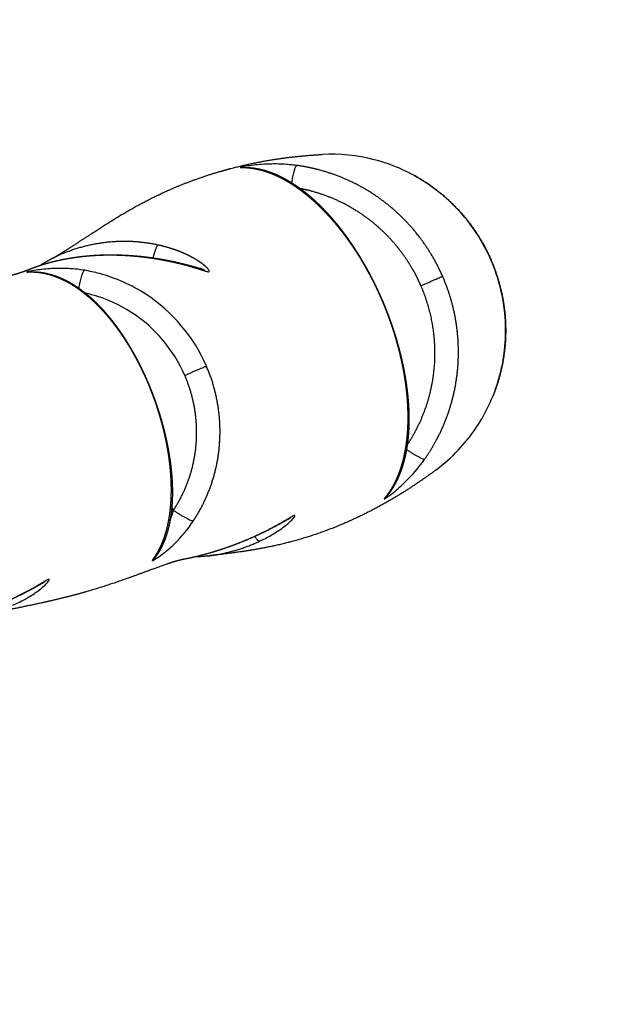
# Model space of a CAD drawing. Units: millimetres. Extents: x -5 to 696, y -51 to 524.
# Drawn here: x 449 to 478, y 280 to 327 of the extents above; entities that cross this region are included whole.
import ezdxf

# ---------------------------------------------------------------- set-up
doc = ezdxf.new("R2010")
doc.units = ezdxf.units.MM
doc.header["$MEASUREMENT"] = 0
for name, color, linetype, true_color in [('Dimensions', 7, 'Continuous', 0x000000), ('Equipment', 7, 'Continuous', 0x000000), ('Safety area', 7, 'Continuous', 0x000000)]:
    doc.layers.add(name, color=color, linetype=linetype, true_color=true_color)
doc.styles.add('Arial', font='txt')
doc.dimstyles.new('Default', dxfattribs={"dimtxt": 7, "dimasz": 3, "dimexe": 0.5, "dimexo": 0.5, "dimgap": 0.25, "dimtad": 0, "dimtoh": 1, "dimdec": 0, "dimzin": 1, "dimdsep": 46, "dimtxsty": 'Arial', "dimcen": 0.5, "dimadec": 0, "dimazin": 0, "dimtfac": 1, "dimtdec": 4, "dimtix": 1, "dimtmove": 1, "dimatfit": 3, "dimfxl": 0, "dimtolj": 1, "dimtzin": 1, "dimarcsym": 0})

# ---------------------------------------------------------------- blocks, each defined once
blk = doc.blocks.new('*D1')
at = {"layer": 'Defpoints', "color": 0}
for p in [(545.765, 500), (0, 0), (460.185, 0)]:
    blk.add_point(p, dxfattribs=at)
at = {"layer": 'Dimensions', "color": 0, "lineweight": -2}
for p, q in [((545.265, 500), (-0.5, 500)), ((0, 497), (0, 259.25)), ((0, 3), (0, 240.75)), ((459.685, 0), (-0.5, 0))]:
    blk.add_line(p, q, dxfattribs=at)
at = {"layer": 'Dimensions', "color": 0}
for points in [[(0.5, 497), (-0.5, 497), (0, 500)], [(-0.5, 3), (0.5, 3), (0, 0)]]:
    blk.add_solid(points, dxfattribs=at)
at = {"layer": 'Dimensions', "color": 0, "insert": (0, 250), "char_height": 7, "attachment_point": 5, "rotation": 90, "style": 'Arial'}
blk.add_mtext('\\A1;500', dxfattribs=at)
blk = doc.blocks.new('*D2')
at = {"layer": 'Defpoints', "color": 0}
for p in [(695.743, 519.058), (695.743, 350.022), (17.095, 281.558)]:
    blk.add_point(p, dxfattribs=at)
at = {"layer": 'Dimensions', "color": 0, "lineweight": -2}
for p, q in [((17.095, 282.058), (17.095, 519.558)), ((695.743, 350.522), (695.743, 519.558)), ((20.095, 519.058), (347.503, 519.058)), ((692.743, 519.058), (365.336, 519.058))]:
    blk.add_line(p, q, dxfattribs=at)
at = {"layer": 'Dimensions', "color": 0}
for points in [[(20.095, 519.558), (20.095, 518.558), (17.095, 519.058)], [(692.743, 518.558), (692.743, 519.558), (695.743, 519.058)]]:
    blk.add_solid(points, dxfattribs=at)
at = {"layer": 'Dimensions', "color": 0, "insert": (356.419, 519.058), "char_height": 7, "attachment_point": 5, "style": 'Arial'}
blk.add_mtext('\\A1;679', dxfattribs=at)

msp = doc.modelspace()

# ---------------------------------------------------------------- linework, layer by layer
at = {"layer": 'Equipment'}
for points, weights, degree, knots in [([(450.509, 315.825), (450.656, 315.904), (450.801, 315.987), (450.944, 316.073), (451.132, 316.186), (451.406, 316.359), (451.956, 316.719), (452.484, 317.069), (453.207, 317.537), (454.011, 318.034), (454.979, 318.578), (455.677, 318.921), (456.004, 319.07), (456.1, 319.114), (456.196, 319.157), (456.292, 319.199), (457.577, 319.759), (458.85, 320.148), (461.325, 320.681), (462.493, 320.814), (463.569, 320.872)], [1, 0.999830328865, 0.999830328865, 1, 1, 1, 1, 1, 1, 1, 1, 1, 1, 0.999976881056, 0.999976881056, 1, 1, 1, 1, 1, 1], 3, [0, 0, 0, 0, 0.501179, 0.501179, 0.501179, 1.159056, 1.474455, 2.471439, 3.059731, 4.059093, 5.309088, 6.389403, 6.389403, 6.389403, 6.705138, 6.705138, 6.705138, 23.828294, 23.828294, 41.362049, 41.362049, 41.362049, 41.362049]), ([(459.657, 320.244), (459.748, 320.246), (459.839, 320.245), (459.93, 320.239), (460.127, 320.227), (460.321, 320.198), (460.513, 320.153), (460.742, 320.1), (460.967, 320.028), (461.185, 319.938), (461.299, 319.891), (461.411, 319.84), (461.521, 319.786), (461.64, 319.727), (461.757, 319.664), (461.872, 319.597), (461.999, 319.523), (462.123, 319.445), (462.245, 319.364), (462.38, 319.272), (462.512, 319.177), (462.641, 319.077), (462.749, 318.994), (462.855, 318.908), (462.959, 318.82), (463.032, 318.758), (463.104, 318.695), (463.175, 318.631), (463.33, 318.49), (463.481, 318.344), (463.627, 318.194), (463.708, 318.111), (463.788, 318.027), (463.866, 317.941), (463.953, 317.846), (464.038, 317.75), (464.122, 317.653), (464.209, 317.551), (464.295, 317.447), (464.379, 317.342), (464.426, 317.285), (464.472, 317.226), (464.517, 317.168), (464.614, 317.042), (464.709, 316.915), (464.802, 316.786), (464.852, 316.716), (464.902, 316.646), (464.95, 316.575), (465.047, 316.436), (465.141, 316.295), (465.232, 316.153), (465.346, 315.975), (465.456, 315.795), (465.562, 315.612), (465.64, 315.478), (465.716, 315.343), (465.791, 315.207), (465.85, 315.098), (465.908, 314.988), (465.965, 314.877), (466.008, 314.792), (466.051, 314.708), (466.093, 314.622), (466.146, 314.515), (466.198, 314.406), (466.248, 314.297), (466.275, 314.24), (466.301, 314.183), (466.327, 314.125), (466.355, 314.063), (466.382, 314.001), (466.409, 313.938)], [1, 0.999362059467, 0.999362059467, 1, 0.997695290642, 0.997695290642, 1, 0.997812358242, 0.997812358242, 1, 0.999585669142, 0.999585669142, 1, 0.99961695754, 0.99961695754, 1, 0.999639365612, 0.999639365612, 1, 0.999655183192, 0.999655183192, 1, 0.999807390761, 0.999807390761, 1, 0.999919777591, 0.999919777591, 1, 0.999677042761, 0.999677042761, 1, 0.999917223605, 0.999917223605, 1, 0.999909553498, 0.999909553498, 1, 0.999911600517, 0.999911600517, 1, 0.999975370866, 0.999975370866, 1, 0.999894260777, 0.999894260777, 1, 0.999971820206, 0.999971820206, 1, 0.999896330185, 0.999896330185, 1, 0.99985186839, 0.99985186839, 1, 0.999925716256, 0.999925716256, 1, 0.999954040051, 0.999954040051, 1, 0.999973760655, 0.999973760655, 1, 0.999959020772, 0.999959020772, 1, 1, 1, 1, 1, 1, 1], 3, [0, 0, 0, 0, 0.274081, 0.274081, 0.274081, 0.863384, 0.863384, 0.863384, 1.570471, 1.570471, 1.570471, 1.939048, 1.939048, 1.939048, 2.338145, 2.338145, 2.338145, 2.777718, 2.777718, 2.777718, 3.266974, 3.266974, 3.266974, 3.676191, 3.676191, 3.676191, 3.963215, 3.963215, 3.963215, 4.591578, 4.591578, 4.591578, 4.940051, 4.940051, 4.940051, 5.325692, 5.325692, 5.325692, 5.728751, 5.728751, 5.728751, 5.951123, 5.951123, 5.951123, 6.428277, 6.428277, 6.428277, 6.685394, 6.685394, 6.685394, 7.193458, 7.193458, 7.193458, 7.827208, 7.827208, 7.827208, 8.292247, 8.292247, 8.292247, 8.665378, 8.665378, 8.665378, 8.950598, 8.950598, 8.950598, 9.310675, 9.310675, 9.310675, 9.480053, 9.480053, 9.480053, 9.661212, 9.661212, 9.661212, 9.661212]), ([(459.793, 320.254), (459.9, 320.254), (460.006, 320.249), (460.113, 320.239), (460.334, 320.218), (460.552, 320.178), (460.766, 320.119), (461.011, 320.051), (461.25, 319.963), (461.48, 319.855), (461.596, 319.801), (461.711, 319.743), (461.823, 319.681), (461.942, 319.615), (462.06, 319.545), (462.174, 319.471), (462.298, 319.391), (462.42, 319.307), (462.539, 319.219), (462.669, 319.122), (462.796, 319.022), (462.92, 318.918), (463.023, 318.831), (463.124, 318.743), (463.222, 318.652), (463.291, 318.589), (463.359, 318.525), (463.425, 318.46), (463.57, 318.318), (463.711, 318.172), (463.848, 318.022), (463.923, 317.94), (463.997, 317.856), (464.07, 317.771), (464.15, 317.678), (464.229, 317.583), (464.306, 317.488), (464.387, 317.388), (464.466, 317.287), (464.544, 317.185), (464.587, 317.129), (464.629, 317.072), (464.671, 317.015), (464.76, 316.894), (464.848, 316.77), (464.933, 316.646), (464.979, 316.579), (465.025, 316.512), (465.07, 316.444), (465.158, 316.31), (465.244, 316.175), (465.329, 316.039), (465.434, 315.869), (465.535, 315.697), (465.633, 315.524), (465.706, 315.397), (465.776, 315.269), (465.845, 315.14), (465.9, 315.036), (465.953, 314.932), (466.006, 314.827), (466.047, 314.748), (466.086, 314.667), (466.125, 314.587), (466.175, 314.485), (466.223, 314.383), (466.27, 314.28), (466.295, 314.227), (466.32, 314.172), (466.344, 314.118), (466.37, 314.06), (466.396, 314.001), (466.422, 313.942)], [1, 0.999253842874, 0.999253842874, 1, 0.997415921314, 0.997415921314, 1, 0.997696054016, 0.997696054016, 1, 0.999576162093, 0.999576162093, 1, 0.9996193401, 0.9996193401, 1, 0.999656352527, 0.999656352527, 1, 0.999680273985, 0.999680273985, 1, 0.999825480887, 0.999825480887, 1, 0.999928455725, 0.999928455725, 1, 0.999717616874, 0.999717616874, 1, 0.999928772032, 0.999928772032, 1, 0.999923036179, 0.999923036179, 1, 0.999925608254, 0.999925608254, 1, 0.999979427498, 0.999979427498, 1, 0.999910758227, 0.999910758227, 1, 0.99997540001, 0.99997540001, 1, 0.99991530665, 0.99991530665, 1, 0.999880000455, 0.999880000455, 1, 0.999940158692, 0.999940158692, 1, 0.999963103078, 0.999963103078, 1, 0.999978981715, 0.999978981715, 1, 0.999967225615, 0.999967225615, 1, 1, 1, 1, 1, 1, 1], 3, [0, 0, 0, 0, 0.319864, 0.319864, 0.319864, 0.985243, 0.985243, 0.985243, 1.747559, 1.747559, 1.747559, 2.132473, 2.132473, 2.132473, 2.5417, 2.5417, 2.5417, 2.985067, 2.985067, 2.985067, 3.47123, 3.47123, 3.47123, 3.873282, 3.873282, 3.873282, 4.153176, 4.153176, 4.153176, 4.761512, 4.761512, 4.761512, 5.096644, 5.096644, 5.096644, 5.466105, 5.466105, 5.466105, 5.850876, 5.850876, 5.850876, 6.062613, 6.062613, 6.062613, 6.5161, 6.5161, 6.5161, 6.759757, 6.759757, 6.759757, 7.240642, 7.240642, 7.240642, 7.839208, 7.839208, 7.839208, 8.277747, 8.277747, 8.277747, 8.629318, 8.629318, 8.629318, 8.897922, 8.897922, 8.897922, 9.236902, 9.236902, 9.236902, 9.416644, 9.416644, 9.416644, 9.60898, 9.60898, 9.60898, 9.60898]), ([(469.362, 315.007), (469.283, 315.188), (469.196, 315.366), (469.054, 315.657), (468.892, 315.937), (468.555, 316.52), (468.135, 317.046), (467.245, 318.162), (466.053, 318.95), (464.826, 319.76), (463.404, 320.134), (462.883, 320.27), (462.349, 320.343)], [1, 0.999770503742, 1, 0.999360461508, 1, 0.997271737683, 1, 0.987745526558, 1, 0.986715194019, 1, 0.9981377534, 1], 2, [0, 0, 0, 0.396048, 0.396048, 1.043653, 1.043653, 2.386943, 2.386943, 5.220225, 5.220225, 8.135282, 8.135282, 9.211769, 9.211769, 9.211769]), ([(467.99, 319.861), (468.32, 319.681), (468.632, 319.472), (469.345, 318.993), (469.947, 318.381), (470.495, 317.825), (470.932, 317.177), (471.369, 316.529), (471.681, 315.812)], [1, 0.998998565377, 1, 0.994866966326, 1, 0.995793818823, 1, 0.995810442395, 1], 2, [0, 0, 0, 0.750837, 0.750837, 2.462357, 2.462357, 4.020101, 4.020101, 5.579317, 5.579317, 5.579317]), ([(468.319, 314.56), (468.248, 314.722), (468.171, 314.88), (468.045, 315.139), (467.9, 315.388), (467.601, 315.905), (467.228, 316.373), (466.437, 317.365), (465.378, 318.065), (464.288, 318.785), (463.025, 319.117), (462.775, 319.183), (462.521, 319.232)], [1, 0.999770672278, 1, 0.999360583776, 1, 0.997272667589, 1, 0.987748370019, 1, 0.986715137548, 1, 0.999453491016, 1], 2, [0, 0, 0, 0.352087, 0.352087, 0.927802, 0.927802, 2.121914, 2.121914, 4.639962, 4.639962, 7.229434, 7.229434, 7.746303, 7.746303, 7.746303]), ([(455.679, 316.523), (454.97, 316.675), (454.245, 316.693), (452.519, 316.734), (450.94, 316.034), (450.699, 315.926), (450.465, 315.802)], [1, 0.995622732712, 1, 0.975798187656, 1, 0.999389253672, 1], 2, [0, 0, 0, 1.446398, 1.446398, 4.843515, 4.843515, 5.372314, 5.372314, 5.372314]), ([(457.97, 315.495), (457.918, 315.54), (457.863, 315.583), (457.784, 315.644), (457.701, 315.7), (457.604, 315.767), (457.503, 315.827), (457.388, 315.896), (457.27, 315.958), (457.14, 316.026), (457.006, 316.088), (456.862, 316.154), (456.715, 316.212), (456.559, 316.273), (456.401, 316.326), (456.045, 316.445), (455.679, 316.523)], [1, 0.999541584964, 1, 0.999507009364, 1, 0.99958312895, 1, 0.999614566631, 1, 0.999628115386, 1, 0.999636121056, 1, 0.99964253372, 1, 0.998455457581, 1], 2, [0, 0, 0, 0.137945, 0.137945, 0.338437, 0.338437, 0.574014, 0.574014, 0.841058, 0.841058, 1.135224, 1.135224, 1.45178, 1.45178, 1.78602, 1.78602, 2.535056, 2.535056, 2.535056]), ([(449.536, 315.371), (449.589, 315.392), (449.643, 315.412), (449.697, 315.432), (449.823, 315.479), (449.95, 315.523), (450.078, 315.564), (450.201, 315.603), (450.324, 315.64), (450.449, 315.674), (450.567, 315.706), (450.686, 315.736), (450.806, 315.764), (450.92, 315.79), (451.034, 315.815), (451.149, 315.838), (451.258, 315.859), (451.367, 315.879), (451.476, 315.896), (451.581, 315.914), (451.686, 315.929), (451.792, 315.943), (451.952, 315.965), (452.113, 315.983), (452.275, 315.998), (452.462, 316.015), (452.65, 316.027), (452.838, 316.035), (453.013, 316.043), (453.188, 316.047), (453.363, 316.047), (453.529, 316.047), (453.695, 316.044), (453.861, 316.038), (454.005, 316.033), (454.15, 316.025), (454.294, 316.015), (454.447, 316.005), (454.599, 315.992), (454.75, 315.976), (455.033, 315.947), (455.314, 315.91), (455.595, 315.864), (455.856, 315.821), (456.116, 315.772), (456.375, 315.715), (456.672, 315.649), (456.968, 315.575), (457.261, 315.491), (457.489, 315.426), (457.716, 315.355), (457.941, 315.279), (457.946, 315.277), (457.95, 315.276), (457.955, 315.274)], [1, 0.999963850111, 0.999963850111, 1, 0.999819071058, 0.999819071058, 1, 0.999851470508, 0.999851470508, 1, 0.999878089391, 0.999878089391, 1, 0.999898947146, 0.999898947146, 1, 0.999916457394, 0.999916457394, 1, 0.999928965891, 0.999928965891, 1, 0.999847775308, 0.999847775308, 1, 0.99981457606, 0.99981457606, 1, 0.999854021317, 0.999854021317, 1, 0.999878400751, 0.999878400751, 1, 0.999912934524, 0.999912934524, 1, 0.999908131886, 0.999908131886, 1, 0.999698458289, 0.999698458289, 1, 0.99975240076, 0.99975240076, 1, 0.99968206811, 0.99968206811, 1, 0.99980959614, 0.99980959614, 1, 1, 1, 1], 3, [0, 0, 0, 0, 0.172908, 0.172908, 0.172908, 0.576103, 0.576103, 0.576103, 0.962346, 0.962346, 0.962346, 1.330659, 1.330659, 1.330659, 1.681892, 1.681892, 1.681892, 2.014736, 2.014736, 2.014736, 2.333597, 2.333597, 2.333597, 2.819885, 2.819885, 2.819885, 3.384416, 3.384416, 3.384416, 3.909616, 3.909616, 3.909616, 4.407686, 4.407686, 4.407686, 4.841828, 4.841828, 4.841828, 5.299643, 5.299643, 5.299643, 6.151511, 6.151511, 6.151511, 6.946089, 6.946089, 6.946089, 7.860245, 7.860245, 7.860245, 8.572998, 8.572998, 8.572998, 8.603631, 8.603631, 8.603631, 8.603631]), ([(451.396, 315.884), (451.413, 315.887), (451.43, 315.89), (451.447, 315.893), (451.55, 315.91), (451.652, 315.926), (451.755, 315.94), (451.911, 315.961), (452.067, 315.98), (452.224, 315.995), (452.406, 316.013), (452.588, 316.026), (452.77, 316.036), (452.94, 316.044), (453.109, 316.05), (453.278, 316.052), (453.439, 316.054), (453.599, 316.053), (453.759, 316.049), (453.899, 316.045), (454.039, 316.04), (454.178, 316.032), (454.325, 316.024), (454.471, 316.013), (454.618, 316.001), (454.89, 315.977), (455.162, 315.945), (455.433, 315.906), (455.685, 315.87), (455.936, 315.827), (456.186, 315.778), (456.474, 315.721), (456.76, 315.656), (457.044, 315.582), (457.265, 315.525), (457.485, 315.463), (457.704, 315.396), (457.708, 315.395), (457.713, 315.393), (457.717, 315.392)], [1, 1, 1, 1, 0.999933462173, 0.999933462173, 1, 0.999858511686, 0.999858511686, 1, 0.999829227321, 0.999829227321, 1, 0.999866674605, 0.999866674605, 1, 0.999889706085, 0.999889706085, 1, 0.9999214522, 0.9999214522, 1, 0.999917549981, 0.999917549981, 1, 0.999730943023, 0.999730943023, 1, 0.999780477236, 0.999780477236, 1, 0.999719323843, 0.999719323843, 1, 0.999832428484, 0.999832428484, 1, 1, 1, 1], 3, [2.140833, 2.140833, 2.140833, 2.140833, 2.206266, 2.206266, 2.206266, 2.517232, 2.517232, 2.517232, 2.990296, 2.990296, 2.990296, 3.537941, 3.537941, 3.537941, 4.046226, 4.046226, 4.046226, 4.527407, 4.527407, 4.527407, 4.946312, 4.946312, 4.946312, 5.387594, 5.387594, 5.387594, 6.207957, 6.207957, 6.207957, 6.972561, 6.972561, 6.972561, 7.852187, 7.852187, 7.852187, 8.538244, 8.538244, 8.538244, 8.569275, 8.569275, 8.569275, 8.569275]), ([(457.97, 315.495), (457.976, 315.489), (457.982, 315.484), (457.988, 315.478), (458.007, 315.461), (458.025, 315.444), (458.042, 315.427)], [1, 1, 1, 1, 0.999768434677, 0.999768434677, 1], 3, [-1.6557979, -1.6557979, -1.6557979, -1.6557979, -1.6119011, -1.6119011, -1.6119011, -1.5371613, -1.5371613, -1.5371613, -1.5371613]), ([(471.681, 315.812), (471.892, 315.327), (472.057, 314.824), (472.175, 314.308), (472.292, 313.793), (472.361, 313.269), (472.381, 312.74), (472.403, 312.168), (472.367, 311.597), (472.273, 311.033), (472.179, 310.47), (472.029, 309.919), (471.823, 309.386), (471.81, 309.352), (471.796, 309.318), (471.783, 309.284)], [1, 0.997114867094, 0.997114867094, 1, 0.997108592963, 0.997108592963, 1, 0.996585393902, 0.996585393902, 1, 0.996550472543, 0.996550472543, 1, 1, 1, 1], 3, [0, 0, 0, 0, 1.585539, 1.585539, 1.585539, 3.170042, 3.170042, 3.170042, 4.883873, 4.883873, 4.883873, 6.594049, 6.594049, 6.594049, 6.704641, 6.704641, 6.704641, 6.704641]), ([(438.545, 311.239), (439.183, 311.76), (439.863, 312.222), (440.582, 312.623), (440.981, 312.845), (441.392, 313.048), (441.811, 313.23), (442.018, 313.321), (442.426, 313.489), (443.284, 313.801), (444.377, 314.131), (445.486, 314.395), (446.587, 314.626), (447.436, 314.79), (448.072, 314.927), (448.259, 314.971), (448.744, 315.088), (449.157, 315.22), (449.536, 315.37)], [1, 0.99743624938, 0.99743624938, 1, 0.999223806052, 0.999223806052, 1, 1, 1, 1, 1, 1, 1, 1, 1, 1, 1, 1, 1], 3, [0, 0, 0, 0, 2.465723, 2.465723, 2.465723, 3.837297, 3.837297, 3.837297, 4.515972, 5.161279, 6.576271, 7.937526, 8.580424, 9.953815, 10.531492, 10.531492, 10.531492, 26.729613, 26.729613, 26.729613, 26.729613]), ([(449.417, 315.225), (449.509, 315.231), (449.601, 315.23), (449.854, 315.229), (450.103, 315.187), (450.317, 315.151), (450.524, 315.088), (450.742, 315.023), (450.951, 314.932), (451.221, 314.816), (451.473, 314.667), (451.728, 314.517), (451.966, 314.34), (452.102, 314.24), (452.232, 314.133), (452.377, 314.013), (452.516, 313.886), (452.725, 313.694), (452.92, 313.489), (453.086, 313.314), (453.242, 313.131), (453.421, 312.921), (453.589, 312.702), (453.682, 312.579), (453.772, 312.454), (453.827, 312.379), (453.88, 312.302), (453.981, 312.157), (454.078, 312.008), (454.219, 311.792), (454.351, 311.57), (454.463, 311.382), (454.569, 311.189), (454.655, 311.033), (454.737, 310.874), (454.841, 310.673), (454.938, 310.468), (454.99, 310.358), (455.041, 310.248), (455.094, 310.131), (455.145, 310.013)], [1, 0.999486237567, 1, 0.996666808062, 1, 0.998063746479, 1, 0.998347132804, 1, 0.998024901356, 1, 0.998605845797, 1, 0.99966119595, 1, 0.999653954361, 1, 0.999380573307, 1, 0.999650248645, 1, 0.999626273159, 1, 0.999899940796, 1, 0.999966493897, 1, 0.999887201331, 1, 0.999785713215, 1, 0.99986113487, 1, 0.999914193707, 1, 0.999870176088, 1, 0.999964244773, 1, 0.999960467959, 1], 2, [0, 0, 0, 0.184591, 0.184591, 0.688754, 0.688754, 1.121634, 1.121634, 1.576682, 1.576682, 2.162094, 2.162094, 2.754493, 2.754493, 3.091535, 3.091535, 3.468192, 3.468192, 4.034898, 4.034898, 4.516652, 4.516652, 5.068091, 5.068091, 5.376542, 5.376542, 5.562385, 5.562385, 5.917433, 5.917433, 6.433384, 6.433384, 6.872111, 6.872111, 7.229186, 7.229186, 7.683131, 7.683131, 7.925721, 7.925721, 8.183399, 8.183399, 8.183399]), ([(449.529, 315.236), (449.6, 315.238), (449.672, 315.238), (449.743, 315.236), (449.934, 315.229), (450.123, 315.206), (450.31, 315.166), (450.465, 315.133), (450.618, 315.089), (450.767, 315.036), (450.92, 314.982), (451.069, 314.92), (451.214, 314.848), (451.395, 314.759), (451.571, 314.658), (451.739, 314.547), (451.905, 314.438), (452.065, 314.32), (452.219, 314.195), (452.305, 314.125), (452.389, 314.053), (452.472, 313.979), (452.563, 313.897), (452.652, 313.812), (452.739, 313.726), (452.868, 313.597), (452.994, 313.465), (453.114, 313.328), (453.216, 313.213), (453.315, 313.095), (453.411, 312.975), (453.52, 312.839), (453.626, 312.7), (453.728, 312.559), (453.785, 312.48), (453.841, 312.4), (453.896, 312.32), (453.929, 312.273), (453.961, 312.224), (453.994, 312.175), (454.056, 312.082), (454.116, 311.988), (454.175, 311.894), (454.261, 311.757), (454.344, 311.618), (454.425, 311.478), (454.493, 311.36), (454.56, 311.24), (454.624, 311.119), (454.677, 311.021), (454.729, 310.922), (454.779, 310.823), (454.843, 310.697), (454.905, 310.57), (454.966, 310.442), (454.998, 310.374), (455.029, 310.305), (455.061, 310.237), (455.094, 310.163), (455.126, 310.09), (455.158, 310.017)], [1, 0.999591942122, 0.999591942122, 1, 0.997442516434, 0.997442516434, 1, 0.9985901483, 0.9985901483, 1, 0.998855650246, 0.998855650246, 1, 0.998707279558, 0.998707279558, 1, 0.999134941854, 0.999134941854, 1, 0.999796433287, 0.999796433287, 1, 0.999796757987, 0.999796757987, 1, 0.999646040316, 0.999646040316, 1, 0.999804615482, 0.999804615482, 1, 0.999795160027, 0.999795160027, 1, 0.999945774778, 0.999945774778, 1, 1, 1, 1, 0.999939679273, 0.999939679273, 1, 0.999886452048, 0.999886452048, 1, 0.999926981978, 0.999926981978, 1, 0.999955117098, 0.999955117098, 1, 0.999932395302, 0.999932395302, 1, 0.999981447837, 0.999981447837, 1, 0.999979528029, 0.999979528029, 1], 3, [0, 0, 0, 0, 0.21401, 0.21401, 0.21401, 0.786033, 0.786033, 0.786033, 1.261747, 1.261747, 1.261747, 1.74733, 1.74733, 1.74733, 2.352841, 2.352841, 2.352841, 2.948252, 2.948252, 2.948252, 3.281017, 3.281017, 3.281017, 3.648914, 3.648914, 3.648914, 4.196354, 4.196354, 4.196354, 4.6572, 4.6572, 4.6572, 5.181055, 5.181055, 5.181055, 5.472733, 5.472733, 5.472733, 5.738843, 5.738843, 5.738843, 6.073148, 6.073148, 6.073148, 6.557709, 6.557709, 6.557709, 6.968788, 6.968788, 6.968788, 7.302896, 7.302896, 7.302896, 7.727177, 7.727177, 7.727177, 7.953763, 7.953763, 7.953763, 8.194356, 8.194356, 8.194356, 8.194356]), ([(468.491, 306.229), (468.802, 306.67), (469.056, 307.145), (469.729, 308.402), (469.978, 309.805), (470.22, 311.172), (470.042, 312.548), (469.876, 313.825), (469.362, 315.007)], [1, 0.998146850962, 1, 0.987574136372, 1, 0.988468962496, 1, 0.9901298958, 1], 2, [0, 0, 0, 1.077685, 1.077685, 3.905412, 3.905412, 6.659722, 6.659722, 9.219431, 9.219431, 9.219431]), ([(467.657, 306.922), (467.868, 307.238), (468.048, 307.574), (468.645, 308.69), (468.867, 309.937), (469.082, 311.152), (468.923, 312.375), (468.775, 313.51), (468.319, 314.56)], [1, 0.998827659819, 1, 0.987574579199, 1, 0.988471971499, 1, 0.990133289643, 1], 2, [0, 0, 0, 0.760642, 0.760642, 3.272544, 3.272544, 5.720384, 5.720384, 7.995874, 7.995874, 7.995874]), ([(466.409, 313.938), (466.437, 313.876), (466.463, 313.814), (466.489, 313.751), (466.514, 313.693), (466.538, 313.635), (466.561, 313.577), (466.606, 313.467), (466.65, 313.356), (466.693, 313.244), (466.771, 313.039), (466.845, 312.833), (466.915, 312.626), (466.964, 312.481), (467.01, 312.335), (467.055, 312.188), (467.118, 311.983), (467.176, 311.776), (467.23, 311.568), (467.275, 311.397), (467.316, 311.226), (467.355, 311.054), (467.374, 310.969), (467.392, 310.883), (467.41, 310.798), (467.443, 310.637), (467.473, 310.475), (467.501, 310.313), (467.514, 310.237), (467.526, 310.161), (467.538, 310.084), (467.558, 309.948), (467.577, 309.811), (467.594, 309.674), (467.61, 309.542), (467.624, 309.411), (467.636, 309.279), (467.647, 309.159), (467.656, 309.039), (467.663, 308.919), (467.676, 308.703), (467.683, 308.485), (467.684, 308.268), (467.685, 308.026), (467.677, 307.784), (467.66, 307.543), (467.648, 307.373), (467.631, 307.203), (467.61, 307.034), (467.59, 306.882), (467.566, 306.73), (467.537, 306.579), (467.487, 306.315), (467.42, 306.055), (467.337, 305.799), (467.261, 305.564), (467.168, 305.334), (467.058, 305.113), (466.966, 304.929), (466.861, 304.752), (466.742, 304.585), (466.687, 304.507), (466.629, 304.432), (466.568, 304.36)], [1, 1, 1, 1, 1, 1, 1, 0.999960328451, 0.999960328451, 1, 0.999865121482, 0.999865121482, 1, 0.999931910783, 0.999931910783, 1, 0.999859700862, 0.999859700862, 1, 0.999899542684, 0.999899542684, 1, 0.999974069544, 0.999974069544, 1, 0.999901916102, 0.999901916102, 1, 0.999977053365, 0.999977053365, 1, 0.999920842528, 0.999920842528, 1, 0.999920066111, 0.999920066111, 1, 0.999927413391, 0.999927413391, 1, 0.99972076819, 0.99972076819, 1, 0.999553149823, 0.999553149823, 1, 0.999709347859, 0.999709347859, 1, 0.999697422358, 0.999697422358, 1, 0.99866193342, 0.99866193342, 1, 0.998166840213, 0.998166840213, 1, 0.998026738639, 0.998026738639, 1, 0.999440482467, 0.999440482467, 1], 3, [-0.000231, -0.000231, -0.000231, -0.000231, 0.180025, 0.180025, 0.180025, 0.348031, 0.348031, 0.348031, 0.706346, 0.706346, 0.706346, 1.363525, 1.363525, 1.363525, 1.822895, 1.822895, 1.822895, 2.467708, 2.467708, 2.467708, 2.996051, 2.996051, 2.996051, 3.258871, 3.258871, 3.258871, 3.751704, 3.751704, 3.751704, 3.983682, 3.983682, 3.983682, 4.398022, 4.398022, 4.398022, 4.795589, 4.795589, 4.795589, 5.155856, 5.155856, 5.155856, 5.807767, 5.807767, 5.807767, 6.533399, 6.533399, 6.533399, 7.045201, 7.045201, 7.045201, 7.505938, 7.505938, 7.505938, 8.311721, 8.311721, 8.311721, 9.053712, 9.053712, 9.053712, 9.669251, 9.669251, 9.669251, 9.953762, 9.953762, 9.953762, 9.953762]), ([(466.422, 313.942), (466.447, 313.884), (466.473, 313.825), (466.497, 313.766), (466.52, 313.712), (466.543, 313.657), (466.565, 313.603), (466.608, 313.499), (466.65, 313.394), (466.69, 313.29), (466.765, 313.097), (466.836, 312.904), (466.903, 312.709), (466.95, 312.572), (466.996, 312.436), (467.04, 312.298), (467.101, 312.105), (467.159, 311.911), (467.213, 311.715), (467.258, 311.555), (467.3, 311.394), (467.34, 311.232), (467.359, 311.152), (467.378, 311.071), (467.397, 310.99), (467.431, 310.839), (467.464, 310.686), (467.494, 310.534), (467.508, 310.461), (467.521, 310.389), (467.534, 310.317), (467.558, 310.188), (467.579, 310.058), (467.599, 309.928), (467.618, 309.803), (467.635, 309.678), (467.65, 309.552), (467.664, 309.438), (467.676, 309.324), (467.687, 309.21), (467.707, 309.001), (467.721, 308.793), (467.73, 308.584), (467.74, 308.349), (467.742, 308.114), (467.735, 307.879), (467.731, 307.711), (467.722, 307.544), (467.708, 307.376), (467.695, 307.224), (467.678, 307.072), (467.657, 306.921), (467.619, 306.65), (467.564, 306.382), (467.493, 306.118), (467.425, 305.866), (467.339, 305.62), (467.235, 305.381), (467.144, 305.175), (467.038, 304.976), (466.916, 304.786), (466.857, 304.695), (466.795, 304.607), (466.729, 304.522)], [1, 1, 1, 1, 1, 1, 1, 0.999968326974, 0.999968326974, 1, 0.999892164952, 0.999892164952, 1, 0.999945434027, 0.999945434027, 1, 0.999887146063, 0.999887146063, 1, 0.999918670781, 0.999918670781, 1, 0.999978888488, 0.999978888488, 1, 0.999919682345, 0.999919682345, 1, 0.99998107999, 0.99998107999, 1, 0.999934308232, 0.999934308232, 1, 0.999933042628, 0.999933042628, 1, 0.999938605778, 0.999938605778, 1, 0.999760545835, 0.999760545835, 1, 0.999607522514, 0.999607522514, 1, 0.999737497839, 0.999737497839, 1, 0.999720229624, 0.999720229624, 1, 0.998720369232, 0.998720369232, 1, 0.998147173988, 0.998147173988, 1, 0.99788107151, 0.99788107151, 1, 0.999371616111, 0.999371616111, 1], 3, [0.000253, 0.000253, 0.000253, 0.000253, 0.191377, 0.191377, 0.191377, 0.369604, 0.369604, 0.369604, 0.706834, 0.706834, 0.706834, 1.32557, 1.32557, 1.32557, 1.758391, 1.758391, 1.758391, 2.366641, 2.366641, 2.366641, 2.865876, 2.865876, 2.865876, 3.11454, 3.11454, 3.11454, 3.581697, 3.581697, 3.581697, 3.801959, 3.801959, 3.801959, 4.19623, 4.19623, 4.19623, 4.575619, 4.575619, 4.575619, 4.920507, 4.920507, 4.920507, 5.547951, 5.547951, 5.547951, 6.253133, 6.253133, 6.253133, 6.756411, 6.756411, 6.756411, 7.215148, 7.215148, 7.215148, 8.034708, 8.034708, 8.034708, 8.816376, 8.816376, 8.816376, 9.492922, 9.492922, 9.492922, 9.816107, 9.816107, 9.816107, 9.816107]), ([(457.386, 303.276), (457.505, 303.457), (457.617, 303.643), (457.721, 303.834), (458.117, 304.562), (458.392, 305.344), (458.541, 306.159), (458.816, 307.68), (458.633, 309.287), (458.01, 310.707)], [1, 0.999404786381, 0.999404786381, 1, 0.991573194133, 0.991573194133, 1, 1, 1, 1], 3, [0, 0, 0, 0, 0.651107, 0.651107, 0.651107, 3.127602, 3.127602, 3.127602, 7.18213, 7.18213, 7.18213, 7.18213]), ([(456.427, 303.783), (456.531, 303.941), (456.628, 304.103), (456.719, 304.27), (457.064, 304.904), (457.304, 305.585), (457.433, 306.296), (457.673, 307.622), (457.513, 309.023), (456.97, 310.261)], [1, 0.999404715607, 0.999404715607, 1, 0.991570231282, 0.991570231282, 1, 1, 1, 1], 3, [0, 0, 0, 0, 0.567245, 0.567245, 0.567245, 2.72546, 2.72546, 2.72546, 6.779987, 6.779987, 6.779987, 6.779987]), ([(455.145, 310.013), (455.181, 309.932), (455.215, 309.851), (455.249, 309.769), (455.279, 309.695), (455.309, 309.621), (455.338, 309.547), (455.394, 309.407), (455.447, 309.266), (455.497, 309.125), (455.536, 309.017), (455.574, 308.908), (455.61, 308.799), (455.658, 308.656), (455.704, 308.512), (455.747, 308.367), (455.781, 308.253), (455.814, 308.138), (455.845, 308.023), (455.863, 307.958), (455.88, 307.894), (455.896, 307.832), (455.928, 307.711), (455.957, 307.59), (455.985, 307.468), (456.024, 307.298), (456.061, 307.127), (456.093, 306.955), (456.113, 306.85), (456.132, 306.745), (456.149, 306.64), (456.165, 306.545), (456.18, 306.45), (456.193, 306.355), (456.219, 306.179), (456.24, 306.003), (456.257, 305.827), (456.278, 305.618), (456.293, 305.408), (456.302, 305.198), (456.308, 305.056), (456.311, 304.913), (456.311, 304.771), (456.311, 304.642), (456.309, 304.513), (456.304, 304.384), (456.295, 304.155), (456.276, 303.927), (456.248, 303.7), (456.221, 303.476), (456.183, 303.254), (456.133, 303.033), (456.094, 302.861), (456.047, 302.692), (455.992, 302.524), (455.941, 302.368), (455.881, 302.215), (455.813, 302.065), (455.736, 301.895), (455.646, 301.732), (455.545, 301.576), (455.507, 301.519), (455.467, 301.463), (455.426, 301.408)], [1, 0.999972828144, 0.999972828144, 1, 0.999977907097, 0.999977907097, 1, 0.999923243433, 0.999923243433, 1, 0.999954801829, 0.999954801829, 1, 0.999921295281, 0.999921295281, 1, 0.999949688969, 0.999949688969, 1, 1, 1, 1, 0.999941991044, 0.999941991044, 1, 0.999878183831, 0.999878183831, 1, 0.999951641386, 0.999951641386, 1, 0.999958016416, 0.999958016416, 1, 0.999842556536, 0.999842556536, 1, 0.999736259065, 0.999736259065, 1, 0.999854778829, 0.999854778829, 1, 0.999859204156, 0.999859204156, 1, 0.999421719141, 0.999421719141, 1, 0.999165098386, 0.999165098386, 1, 0.999234218625, 0.999234218625, 1, 0.999006191489, 0.999006191489, 1, 0.998058236957, 0.998058236957, 1, 0.999650513393, 0.999650513393, 1], 3, [0, 0, 0, 0, 0.264335, 0.264335, 0.264335, 0.504444, 0.504444, 0.504444, 0.955006, 0.955006, 0.955006, 1.300202, 1.300202, 1.300202, 1.753364, 1.753364, 1.753364, 2.111127, 2.111127, 2.111127, 2.342389, 2.342389, 2.342389, 2.716682, 2.716682, 2.716682, 3.241541, 3.241541, 3.241541, 3.56157, 3.56157, 3.56157, 3.850266, 3.850266, 3.850266, 4.381522, 4.381522, 4.381522, 5.012439, 5.012439, 5.012439, 5.439996, 5.439996, 5.439996, 5.826788, 5.826788, 5.826788, 6.513106, 6.513106, 6.513106, 7.190423, 7.190423, 7.190423, 7.718925, 7.718925, 7.718925, 8.212224, 8.212224, 8.212224, 8.77043, 8.77043, 8.77043, 8.976144, 8.976144, 8.976144, 8.976144]), ([(455.158, 310.016), (455.191, 309.941), (455.223, 309.866), (455.255, 309.79), (455.284, 309.721), (455.312, 309.652), (455.34, 309.582), (455.392, 309.452), (455.442, 309.321), (455.49, 309.19), (455.528, 309.089), (455.564, 308.988), (455.599, 308.886), (455.645, 308.753), (455.689, 308.619), (455.732, 308.485), (455.765, 308.378), (455.798, 308.272), (455.829, 308.165), (455.847, 308.105), (455.864, 308.045), (455.88, 307.987), (455.911, 307.875), (455.941, 307.762), (455.97, 307.649), (456.011, 307.49), (456.048, 307.33), (456.083, 307.17), (456.105, 307.072), (456.125, 306.974), (456.145, 306.876), (456.162, 306.787), (456.179, 306.698), (456.194, 306.609), (456.223, 306.445), (456.249, 306.28), (456.272, 306.114), (456.299, 305.917), (456.321, 305.719), (456.338, 305.52), (456.35, 305.385), (456.359, 305.249), (456.365, 305.113), (456.371, 304.99), (456.375, 304.866), (456.376, 304.743), (456.379, 304.521), (456.373, 304.299), (456.358, 304.078), (456.344, 303.855), (456.319, 303.633), (456.284, 303.412), (456.256, 303.236), (456.22, 303.06), (456.175, 302.887), (456.133, 302.72), (456.081, 302.555), (456.021, 302.393), (455.949, 302.202), (455.863, 302.017), (455.763, 301.839), (455.725, 301.772), (455.684, 301.705), (455.641, 301.64)], [1, 0.999978970947, 0.999978970947, 1, 0.999982890227, 0.999982890227, 1, 0.999940616424, 0.999940616424, 1, 0.999965064176, 0.999965064176, 1, 0.999939171756, 0.999939171756, 1, 0.999961077424, 0.999961077424, 1, 1, 1, 1, 0.999955003032, 0.999955003032, 1, 0.999905205038, 0.999905205038, 1, 0.999962171985, 0.999962171985, 1, 0.999967016967, 0.999967016967, 1, 0.999875576739, 0.999875576739, 1, 0.999789048094, 0.999789048094, 1, 0.999881996159, 0.999881996159, 1, 0.999883957382, 0.999883957382, 1, 0.999512500951, 0.999512500951, 1, 0.999266925572, 0.999266925572, 1, 0.999293195884, 0.999293195884, 1, 0.999031730923, 0.999031730923, 1, 0.997979220206, 0.997979220206, 1, 0.999615908025, 0.999615908025, 1], 3, [0, 0, 0, 0, 0.246504, 0.246504, 0.246504, 0.470605, 0.470605, 0.470605, 0.891115, 0.891115, 0.891115, 1.213345, 1.213345, 1.213345, 1.636531, 1.636531, 1.636531, 1.970858, 1.970858, 1.970858, 2.211316, 2.211316, 2.211316, 2.561569, 2.561569, 2.561569, 3.053502, 3.053502, 3.053502, 3.353986, 3.353986, 3.353986, 3.625505, 3.625505, 3.625505, 4.126497, 4.126497, 4.126497, 4.724446, 4.724446, 4.724446, 5.13208, 5.13208, 5.13208, 5.503079, 5.503079, 5.503079, 6.168539, 6.168539, 6.168539, 6.838398, 6.838398, 6.838398, 7.375059, 7.375059, 7.375059, 7.892623, 7.892623, 7.892623, 8.504387, 8.504387, 8.504387, 8.738011, 8.738011, 8.738011, 8.738011]), ([(469.047, 305.728), (468.511, 305.329), (467.917, 304.918), (466.503, 304.054), (465.675, 303.609), (464.755, 303.207), (463.863, 302.816), (462.944, 302.497), (462.002, 302.25), (461.235, 302.05), (460.547, 301.923), (459.347, 301.737), (458.837, 301.677), (458.317, 301.617), (458.227, 301.606), (458.142, 301.596)], [1, 1, 1, 1, 1, 1, 0.997958946226, 0.997958946226, 1, 1, 1, 1, 1, 1, 1, 1], 3, [0.858973, 0.858973, 0.858973, 0.858973, 12.246622, 12.246622, 25.009342, 25.009342, 25.009342, 27.927165, 27.927165, 27.927165, 37.14839, 37.14839, 46.330032, 46.330032, 48.343611, 48.343611, 48.343611, 48.343611]), ([(462.068, 303.449), (461.828, 303.303), (461.582, 303.165), (461.037, 302.858), (460.47, 302.593), (459.974, 302.361), (459.464, 302.164), (459.015, 301.99), (458.556, 301.844), (458.08, 301.693), (457.595, 301.574), (457.27, 301.495), (456.942, 301.431)], [1, 0.999858860918, 1, 0.99928841992, 1, 0.999425320503, 1, 0.999518022098, 1, 0.999422186432, 1, 0.999710366306, 1], 2, [0, 0, 0, 0.562954, 0.562954, 1.81443, 1.81443, 2.90869, 2.90869, 3.871058, 3.871058, 4.870337, 4.870337, 5.538524, 5.538524, 5.538524]), ([(461.934, 303.351), (461.698, 303.212), (461.458, 303.082), (460.925, 302.791), (460.373, 302.54), (459.89, 302.321), (459.394, 302.133), (458.957, 301.968), (458.512, 301.829), (458.358, 301.781), (458.203, 301.736)], [1, 0.999870803235, 1, 0.999350476266, 1, 0.999476377231, 1, 0.999560160953, 1, 0.999943885211, 1], 2, [0, 0, 0, 0.546482, 0.546482, 1.760179, 1.760179, 2.820845, 2.820845, 3.754057, 3.754057, 4.076699, 4.076699, 4.076699]), ([(458.058, 301.587), (458.061, 301.587), (458.065, 301.587), (458.069, 301.588), (458.931, 301.69), (459.767, 301.926), (460.556, 302.291)], [1, 1, 1, 1, 0.991740958889, 0.991740958889, 1], 3, [15.584173, 15.584173, 15.584173, 15.584173, 15.593993, 15.593993, 15.593993, 18.189737, 18.189737, 18.189737, 18.189737]), ([(456.942, 301.431), (456.902, 301.423), (456.861, 301.415), (456.821, 301.406), (456.774, 301.395), (456.674, 301.37), (456.444, 301.305), (456.094, 301.191), (455.48, 300.974), (454.88, 300.75), (454.242, 300.519), (453.454, 300.242), (452.777, 300.025), (452.302, 299.887), (451.056, 299.526), (449.783, 299.256), (448.191, 298.942), (447.689, 298.847), (447.223, 298.759)], [1, 0.999916189194, 0.999916189194, 1, 1, 1, 1, 1, 1, 1, 1, 1, 1, 1, 1, 1, 1, 1, 1], 3, [0, 0, 0, 0, 0.123575, 0.123575, 0.123575, 0.268547, 0.434037, 0.838902, 1.374634, 2.388268, 2.76015, 3.409445, 4.893116, 4.893116, 4.893116, 23.114776, 23.114776, 31.902432, 31.902432, 31.902432, 31.902432]), ([(450.263, 300.377), (450.072, 300.261), (449.877, 300.15), (449.387, 299.869), (448.879, 299.621), (448.408, 299.392), (447.925, 299.192), (447.73, 299.112), (447.533, 299.036), (447.331, 298.959), (447.126, 298.887), (446.78, 298.765), (446.427, 298.661), (446.062, 298.552), (445.692, 298.464), (445.56, 298.432), (445.427, 298.403)], [1, 0.99991827802, 1, 0.999466529853, 1, 0.999509964703, 1, 0.999914508919, 1, 0.999904505048, 1, 0.999698798279, 1, 0.999630970155, 1, 0.999948058413, 1], 2, [0, 0, 0, 0.447429, 0.447429, 1.577946, 1.577946, 2.624317, 2.624317, 3.045896, 3.045896, 3.479027, 3.479027, 4.214051, 4.214051, 4.975575, 4.975575, 5.247861, 5.247861, 5.247861]), ([(450.123, 300.274), (449.936, 300.165), (449.747, 300.06), (449.269, 299.796), (448.775, 299.563), (448.318, 299.346), (447.85, 299.157), (447.661, 299.081), (447.47, 299.01), (447.274, 298.936), (447.076, 298.868), (446.842, 298.787), (446.605, 298.714)], [1, 0.999927037079, 1, 0.99952337128, 1, 0.999560981797, 1, 0.999923161055, 1, 0.999913903411, 1, 0.999870085393, 1], 2, [0, 0, 0, 0.432338, 0.432338, 1.524174, 1.524174, 2.534744, 2.534744, 2.942111, 2.942111, 3.360903, 3.360903, 3.856332, 3.856332, 3.856332])]:
    msp.add_rational_spline(points, weights, degree=degree, knots=knots, dxfattribs=at)
for points, knots in [([(471.678, 315.812), (471.502, 316.217), (471.098, 316.977), (470.084, 318.341), (468.469, 319.729), (466.117, 320.744), (464.41, 320.917), (463.57, 320.872)], [0, 0, 0, 0, 1.326164, 2.573317, 5.086546, 7.645238, 10.171642, 10.171642, 10.171642, 10.171642]), ([(462.349, 320.343), (462.235, 320.358), (462.007, 320.384), (461.542, 320.416), (460.932, 320.419), (460.316, 320.368), (459.891, 320.305), (459.71, 320.271), (459.647, 320.256), (459.63, 320.25), (459.625, 320.248), (459.624, 320.246), (459.627, 320.244), (459.638, 320.243), (459.648, 320.244), (459.657, 320.244)], [0, 0, 0, 0, 0.34592, 0.6887, 1.397347, 2.17341, 2.5415, 2.686478, 2.726976, 2.736822, 2.739771, 2.741332, 2.744004, 2.749692, 2.774469, 2.774469, 2.774469, 2.774469]), ([(469.047, 305.728), (469.426, 306.009), (470.12, 306.626), (471.291, 308.084), (472.262, 310.233), (472.475, 312.603), (472.174, 314.471), (471.868, 315.376), (471.678, 315.812)], [0, 0, 0, 0, 1.416183, 2.775992, 5.590476, 8.391814, 9.818859, 11.246743, 11.246743, 11.246743, 11.246743]), ([(452.152, 315.307), (452.039, 315.326), (451.809, 315.358), (451.347, 315.4), (450.744, 315.409), (450.132, 315.36), (449.697, 315.293), (449.495, 315.255), (449.414, 315.237), (449.39, 315.23), (449.384, 315.227), (449.383, 315.226), (449.383, 315.225), (449.386, 315.224), (449.398, 315.224), (449.408, 315.225), (449.417, 315.225)], [0, 0, 0, 0, 0.343817, 0.696072, 1.393114, 2.15031, 2.535235, 2.713556, 2.769421, 2.783346, 2.786735, 2.788693, 2.78951, 2.791073, 2.797671, 2.823549, 2.823549, 2.823549, 2.823549]), ([(458.01, 310.707), (457.404, 312.111), (455.823, 313.977), (453.432, 315.042), (452.394, 315.267), (452.152, 315.307)], [-0.008457, -0.008457, -0.008457, -0.008457, 3.990727, 6.137206, 6.783935, 6.783935, 6.783935, 6.783935]), ([(457.955, 315.274), (457.979, 315.266), (458.022, 315.252), (458.079, 315.241), (458.12, 315.239), (458.149, 315.255), (458.148, 315.289), (458.128, 315.326), (458.092, 315.375), (458.061, 315.408), (458.042, 315.427)], [0, 0, 0, 0, 0.0777807, 0.1345583, 0.1741283, 0.199178, 0.2263173, 0.2665318, 0.3264069, 0.4051523, 0.4051523, 0.4051523, 0.4051523]), ([(456.97, 310.261), (456.441, 311.486), (455.061, 313.113), (453.085, 313.993), (452.301, 314.185), (452.205, 314.206)], [-0.008457, -0.008457, -0.008457, -0.008457, 3.990727, 6.137206, 6.431684, 6.431684, 6.431684, 6.431684]), ([(466.568, 304.36), (466.565, 304.356), (466.559, 304.349), (466.553, 304.339), (466.549, 304.333), (466.551, 304.327), (466.558, 304.329), (466.574, 304.334), (466.624, 304.363), (466.772, 304.463), (467.104, 304.717), (467.741, 305.284), (468.216, 305.839), (468.491, 306.229)], [0, 0, 0, 0, 0.015957, 0.027193, 0.034105, 0.037535, 0.043202, 0.052506, 0.087748, 0.216396, 0.58767, 1.342779, 2.77193, 2.77193, 2.77193, 2.77193]), ([(455.426, 301.408), (455.423, 301.403), (455.416, 301.394), (455.41, 301.382), (455.406, 301.373), (455.412, 301.367), (455.421, 301.368), (455.439, 301.373), (455.491, 301.397), (455.642, 301.488), (455.986, 301.734), (456.641, 302.299), (457.12, 302.872), (457.386, 303.276)], [0, 0, 0, 0, 0.019074, 0.032395, 0.04083, 0.046153, 0.054243, 0.065604, 0.102641, 0.227584, 0.594309, 1.369711, 2.820264, 2.820264, 2.820264, 2.820264]), ([(460.556, 302.291), (460.749, 302.38), (461.116, 302.569), (461.549, 302.847), (461.86, 303.085), (462.033, 303.237), (462.147, 303.352), (462.209, 303.423), (462.245, 303.474), (462.259, 303.506), (462.261, 303.521), (462.253, 303.531), (462.241, 303.531), (462.225, 303.529), (462.193, 303.518), (462.14, 303.492), (462.095, 303.465), (462.068, 303.449)], [0, 0, 0, 0, 0.637108, 1.239037, 1.541094, 1.811221, 1.928597, 2.02737, 2.09506, 2.116499, 2.130335, 2.138865, 2.150717, 2.165629, 2.188159, 2.250086, 2.343969, 2.343969, 2.343969, 2.343969]), ([(448.7, 299.218), (448.9, 299.304), (449.281, 299.487), (449.728, 299.763), (450.048, 300.002), (450.224, 300.155), (450.34, 300.272), (450.404, 300.345), (450.44, 300.398), (450.455, 300.431), (450.456, 300.447), (450.447, 300.457), (450.427, 300.458), (450.39, 300.447), (450.333, 300.418), (450.289, 300.393), (450.263, 300.377)], [0, 0, 0, 0, 0.652619, 1.266419, 1.573624, 1.848272, 1.967712, 2.068444, 2.137879, 2.160127, 2.175736, 2.184672, 2.197079, 2.235587, 2.299032, 2.389059, 2.389059, 2.389059, 2.389059])]:
    msp.add_open_spline(points, degree=3, knots=knots, dxfattribs=at)
for points, weights in [([(459.793, 320.254), (459.725, 320.254), (459.657, 320.244)], [1, 0.997529705741, 1]), ([(462.116, 319.507), (462.24, 320.314), (462.349, 320.343)], [0.928230089856, 0.743324942261, 1]), ([(455.679, 316.523), (455.592, 316.483), (455.441, 315.905)], [1, 0.793554694407, 0.883310883721]), ([(450.017, 315.544), (450.237, 315.681), (450.465, 315.802)], [1, 0.999433706604, 1]), ([(449.417, 315.225), (449.473, 315.234), (449.529, 315.236)], [1, 0.998337638582, 1]), ([(451.891, 314.444), (452.04, 315.27), (452.152, 315.307)], [0.938326775114, 0.740147085635, 1]), ([(457.955, 315.274), (457.846, 315.353), (457.717, 315.392)], [1, 0.987000902389, 1]), ([(469.362, 315.007), (469.245, 314.965), (468.319, 314.56)], [1, 0.699540400912, 1]), ([(466.422, 313.942), (466.424, 313.944), (466.409, 313.938)], [0.99447667592, 0.992635567893, 1]), ([(456.97, 310.261), (457.873, 310.656), (458.01, 310.707)], [1, 0.708672966027, 1]), ([(455.158, 310.016), (455.16, 310.018), (455.145, 310.013)], [0.994364979236, 0.992486638981, 1]), ([(468.491, 306.229), (468.379, 306.175), (467.623, 306.705)], [1, 0.721007082867, 0.963712753734]), ([(466.568, 304.36), (466.658, 304.432), (466.729, 304.522)], [1, 0.993100595288, 1]), ([(456.265, 303.299), (456.365, 303.535), (456.427, 303.783)], [1, 0.996722150472, 1]), ([(456.427, 303.783), (457.247, 303.231), (457.386, 303.276)], [1, 0.709851308627, 1]), ([(461.934, 303.351), (462.006, 303.393), (462.068, 303.449)], [1, 0.994823221092, 1]), ([(460.556, 302.291), (460.497, 302.283), (460.341, 302.526)], [1, 0.860971236568, 0.859153858351]), ([(455.426, 301.408), (455.553, 301.506), (455.641, 301.64)], [1, 0.986651758792, 1]), ([(458.057, 301.586), (457.751, 301.551), (457.444, 301.538)], [1, 0.999299653767, 1]), ([(450.123, 300.274), (450.198, 300.318), (450.263, 300.377)], [1, 0.994327399695, 1])]:
    msp.add_rational_spline(points, weights, degree=2, dxfattribs=at)
msp.add_open_spline([(456.427, 303.783), (456.388, 303.872), (456.35, 303.96)], degree=2, dxfattribs=at)
at = {"layer": 'Safety area'}
msp.add_rational_spline([(113.883, 421.787), (191.44, 451.205), (268.997, 480.623), (291.592, 489.194), (315.735, 490.233), (427.524, 495.047), (539.313, 499.861), (622.052, 503.424), (669.14, 435.298), (716.229, 367.172), (683.655, 291.031), (640.865, 191.01), (598.075, 90.988), (573.334, 33.156), (514.742, 10.275), (456.149, -12.607), (398.764, 13.154), (252.208, 78.944), (105.652, 144.733), (14.184, 185.794), (17.161, 286.011), (20.138, 386.229), (113.883, 421.787)], [1, 1, 1, 0.987266396132, 1, 1, 1, 0.875406824928, 1, 0.875406824928, 1, 1, 1, 0.922177425044, 1, 0.922177425044, 1, 1, 1, 0.831343075621, 1, 0.831343075621, 1], degree=2, knots=[1619.20657, 1619.20657, 1619.20657, 1669.017505, 1669.017505, 1716.943799, 1716.943799, 1728.067329, 1728.067329, 1879.42319, 1879.42319, 2030.779051, 2030.779051, 2115.992185, 2115.992185, 2235.129172, 2235.129172, 2354.266159, 2354.266159, 2412.908702, 2412.908702, 2589.691605, 2589.691605, 2766.474508, 2766.474508, 2766.474508], dxfattribs=at)

# ---------------------------------------------------------------- dimensions: what is measured, and where the dimension line sits
at = {"layer": 'Dimensions'}
dim = msp.add_linear_dim(base=(695.743, 519.058), p1=(17.095, 281.558), p2=(695.743, 350.022), dimstyle='Default', dxfattribs=at)
dim.commit()
dim.dimension.update_dxf_attribs({"geometry": '*D2', "text_midpoint": (356.419, 519.058)})
dim = msp.add_linear_dim(base=(0, 0), p1=(545.765, 500), p2=(460.185, 0), angle=90, dimstyle='Default', dxfattribs=at)
dim.commit()
dim.dimension.update_dxf_attribs({"geometry": '*D1', "text_midpoint": (0, 250)})

doc.saveas('drawing.dxf')
